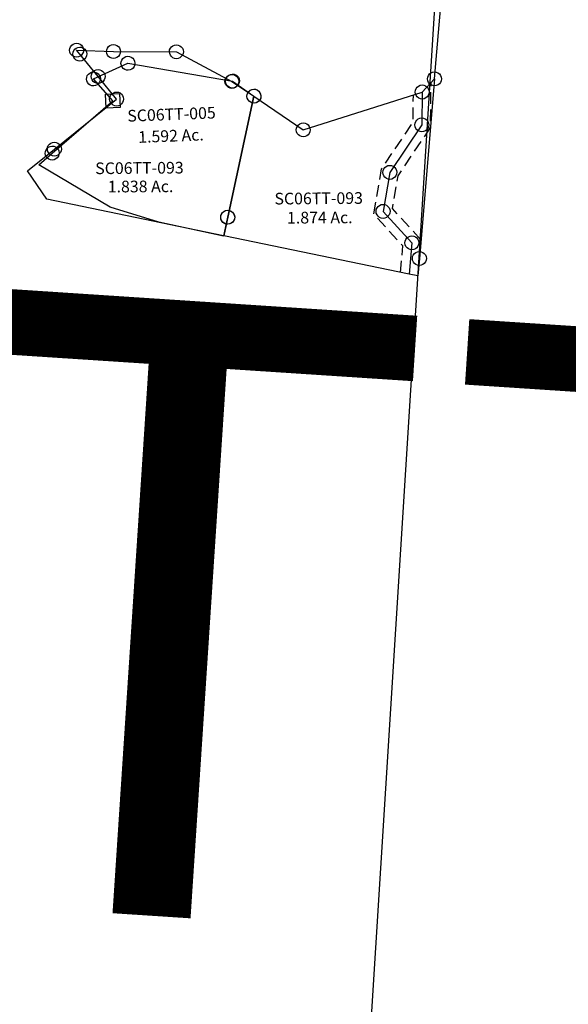
# Model space of a CAD drawing. Units: feet. Extents: x 1897922 to 1934293, y 489083 to 542520.
# Drawn here: x 1903341 to 1904281, y 531160 to 532847 of the extents above; entities that cross this region are included whole.
import ezdxf
from ezdxf.enums import TextEntityAlignment as Align

# ---------------------------------------------------------------- set-up
doc = ezdxf.new("R2010")
doc.units = ezdxf.units.FT
doc.header["$MEASUREMENT"] = 0
doc.linetypes.add('DASHED', pattern=[0.75, 0.5, -0.25])
doc.layers.add('DEED', color=30, linetype='CONTINUOUS')
doc.layers.add('SURVEY', color=2, linetype='CONTINUOUS')
doc.layers.add('SEC NUMBER', color=3, linetype='CONTINUOUS', plot=False)
doc.styles.get("Standard").update_dxf_attribs({"font": 'romans.shx', "height": 20})

# ---------------------------------------------------------------- blocks, each defined once
blk = doc.blocks.new('SALT CREEKSCA$C0C7B6837')
at = {"layer": 'SURVEY', "color": 2}
for p, q in [((-143.6, -1607.7), (0, 0)), ((-768.4, -1555.3), (-767.9, -1552.2)), ((-767.9, -1552.2), (-766.7, -1549.3)), ((-766.7, -1549.3), (-764.8, -1546.9)), ((-764.8, -1546.9), (-762.4, -1545)), ((-762.4, -1545), (-759.5, -1543.8)), ((-759.5, -1543.8), (-756.4, -1543.3)), ((-759.4, -1553.6), (-757, -1551.7)), ((-757, -1551.7), (-754.1, -1550.5)), ((-756.4, -1543.3), (-753.3, -1543.8)), ((-754.1, -1550.5), (-751, -1550)), ((-753.3, -1543.8), (-750.4, -1545)), ((-751, -1550), (-747.8, -1550.5)), ((-750.4, -1545), (-748, -1546.9)), ((-748, -1546.9), (-746.1, -1549.3)), ((-747.8, -1550.5), (-745, -1551.7)), ((-746.1, -1549.3), (-744.9, -1552.2)), ((-745, -1551.7), (-742.6, -1553.6)), ((-744.9, -1552.2), (-744.4, -1555.3)), ((-704.8, -1554.9), (-703.6, -1552)), ((-703.6, -1552), (-701.7, -1549.6)), ((-701.7, -1549.6), (-699.3, -1547.7)), ((-699.3, -1547.7), (-696.4, -1546.5)), ((-696.4, -1546.5), (-693.3, -1546)), ((-693.3, -1546), (-690.2, -1546.5)), ((-690.2, -1546.5), (-687.3, -1547.7)), ((-687.3, -1547.7), (-684.9, -1549.6)), ((-684.9, -1549.6), (-683, -1552)), ((-683, -1552), (-681.8, -1554.9)), ((-595.8, -1552.9), (-593.9, -1550.5)), ((-593.9, -1550.5), (-591.5, -1548.6)), ((-591.5, -1548.6), (-588.6, -1547.4)), ((-588.6, -1547.4), (-585.5, -1546.9)), ((-585.5, -1546.9), (-582.4, -1547.4)), ((-582.4, -1547.4), (-579.5, -1548.6)), ((-579.5, -1548.6), (-577.1, -1550.5)), ((-577.1, -1550.5), (-575.2, -1552.9)), ((-767.9, -1558.5), (-768.4, -1555.3)), ((-766.7, -1561.3), (-767.9, -1558.5)), ((-764.8, -1563.7), (-766.7, -1561.3)), ((-762.4, -1565.7), (-764.8, -1563.7)), ((-763, -1562), (-762.5, -1558.9)), ((-762.5, -1565.2), (-763, -1562)), ((-762.5, -1558.9), (-761.3, -1556)), ((-761.3, -1568), (-762.5, -1565.2)), ((-759.5, -1566.9), (-762.4, -1565.7)), ((-761.3, -1556), (-759.4, -1553.6)), ((-759.4, -1570.4), (-761.3, -1568)), ((-756.4, -1567.3), (-759.5, -1566.9)), ((-756.4, -1555.3), (-693.3, -1558)), ((-751, -1562), (-756.4, -1555.3)), ((-753.3, -1566.9), (-756.4, -1567.3)), ((-750.4, -1565.7), (-753.3, -1566.9)), ((-719.8, -1600.6), (-751, -1562)), ((-748, -1563.7), (-750.4, -1565.7)), ((-746.1, -1561.3), (-748, -1563.7)), ((-744.9, -1558.5), (-746.1, -1561.3)), ((-744.4, -1555.3), (-744.9, -1558.5)), ((-742.6, -1553.6), (-740.6, -1556)), ((-740.6, -1568), (-742.6, -1570.4)), ((-740.6, -1556), (-739.4, -1558.9)), ((-739.4, -1565.2), (-740.6, -1568)), ((-739.4, -1558.9), (-739, -1562)), ((-739, -1562), (-739.4, -1565.2)), ((-705.3, -1558), (-704.8, -1554.9)), ((-704.8, -1561.1), (-705.3, -1558)), ((-703.6, -1564), (-704.8, -1561.1)), ((-701.7, -1566.4), (-703.6, -1564)), ((-699.3, -1568.3), (-701.7, -1566.4)), ((-696.4, -1569.5), (-699.3, -1568.3)), ((-693.3, -1558), (-585.5, -1558.9)), ((-687.3, -1568.3), (-690.2, -1569.5)), ((-684.9, -1566.4), (-687.3, -1568.3)), ((-683, -1564), (-684.9, -1566.4)), ((-681.8, -1561.1), (-683, -1564)), ((-681.8, -1554.9), (-681.3, -1558)), ((-681.3, -1558), (-681.8, -1561.1)), ((-597.5, -1558.9), (-597, -1555.8)), ((-597, -1562), (-597.5, -1558.9)), ((-597, -1555.8), (-595.8, -1552.9)), ((-595.8, -1564.9), (-597, -1562)), ((-593.9, -1567.3), (-595.8, -1564.9)), ((-591.5, -1569.2), (-593.9, -1567.3)), ((-588.6, -1570.4), (-591.5, -1569.2)), ((-585.5, -1558.9), (-490.6, -1610.2)), ((-579.5, -1569.2), (-582.4, -1570.4)), ((-577.1, -1567.3), (-579.5, -1569.2)), ((-575.2, -1564.9), (-577.1, -1567.3)), ((-575.2, -1552.9), (-574, -1555.8)), ((-574, -1562), (-575.2, -1564.9)), ((-574, -1555.8), (-573.5, -1558.9)), ((-573.5, -1558.9), (-574, -1562)), ((-757, -1572.4), (-759.4, -1570.4)), ((-754.1, -1573.6), (-757, -1572.4)), ((-751, -1574), (-754.1, -1573.6)), ((-747.8, -1573.6), (-751, -1574)), ((-745, -1572.4), (-747.8, -1573.6)), ((-742.6, -1570.4), (-745, -1572.4)), ((-693.3, -1570), (-696.4, -1569.5)), ((-690.2, -1569.5), (-693.3, -1570)), ((-585.5, -1570.9), (-588.6, -1570.4)), ((-582.4, -1570.4), (-585.5, -1570.9)), ((-731.8, -1600.6), (-731.3, -1597.5)), ((-731.3, -1603.7), (-731.8, -1600.6)), ((-731.3, -1597.5), (-730.1, -1594.6)), ((-730.1, -1594.6), (-728.2, -1592.2)), ((-728.2, -1592.2), (-725.8, -1590.3)), ((-725.8, -1590.3), (-722.9, -1589.1)), ((-722.9, -1589.1), (-719.8, -1588.6)), ((-719.8, -1588.6), (-716.7, -1589.1)), ((-688.4, -1639.5), (-719.8, -1600.6)), ((-716.7, -1589.1), (-713.8, -1590.3)), ((-713.8, -1590.3), (-711.4, -1592.2)), ((-711.4, -1592.2), (-709.5, -1594.6)), ((-709.5, -1594.6), (-708.3, -1597.5)), ((-708.3, -1597.5), (-707.8, -1600.6)), ((-707.8, -1600.6), (-708.3, -1603.7)), ((-500.9, -1604.2), (-499, -1601.8)), ((-499, -1601.8), (-496.6, -1599.9)), ((-496.6, -1599.9), (-493.7, -1598.7)), ((-493.7, -1598.7), (-490.6, -1598.2)), ((-490.6, -1598.2), (-487.5, -1598.7)), ((-487.5, -1598.7), (-484.6, -1599.9)), ((-484.6, -1599.9), (-482.2, -1601.8)), ((-482.2, -1601.8), (-480.3, -1604.2)), ((-155.1, -1604.6), (-153.9, -1601.7)), ((-153.9, -1601.7), (-152, -1599.3)), ((-152, -1599.3), (-149.6, -1597.4)), ((-149.6, -1597.4), (-146.7, -1596.2)), ((-146.7, -1596.2), (-143.6, -1595.7)), ((-143.6, -1595.7), (-140.5, -1596.2)), ((-140.5, -1596.2), (-137.6, -1597.4)), ((-137.6, -1597.4), (-135.2, -1599.3)), ((-135.2, -1599.3), (-133.3, -1601.7)), ((-133.3, -1601.7), (-132.1, -1604.6)), ((-730.1, -1606.6), (-731.3, -1603.7)), ((-728.2, -1609), (-730.1, -1606.6)), ((-725.8, -1610.9), (-728.2, -1609)), ((-722.9, -1612.1), (-725.8, -1610.9)), ((-719.8, -1612.6), (-722.9, -1612.1)), ((-716.7, -1612.1), (-719.8, -1612.6)), ((-713.8, -1610.9), (-716.7, -1612.1)), ((-711.4, -1609), (-713.8, -1610.9)), ((-709.5, -1606.6), (-711.4, -1609)), ((-708.3, -1603.7), (-709.5, -1606.6)), ((-502.6, -1610.2), (-502.1, -1607.1)), ((-502.1, -1613.3), (-502.6, -1610.2)), ((-502.1, -1607.1), (-500.9, -1604.2)), ((-500.9, -1616.2), (-502.1, -1613.3)), ((-499, -1618.6), (-500.9, -1616.2)), ((-496.6, -1620.5), (-499, -1618.6)), ((-490.6, -1610.2), (-453, -1635.9)), ((-482.2, -1618.6), (-484.6, -1620.5)), ((-480.3, -1616.2), (-482.2, -1618.6)), ((-480.3, -1604.2), (-479.1, -1607.1)), ((-479.1, -1613.3), (-480.3, -1616.2)), ((-479.1, -1607.1), (-478.6, -1610.2)), ((-478.6, -1610.2), (-479.1, -1613.3)), ((-173.2, -1621.7), (-170.8, -1619.8)), ((-170.8, -1619.8), (-167.9, -1618.6)), ((-167.9, -1618.6), (-164.8, -1618.1)), ((-164.8, -1630.1), (-143.6, -1607.7)), ((-164.8, -1618.1), (-161.7, -1618.6)), ((-161.7, -1618.6), (-158.8, -1619.8)), ((-158.8, -1619.8), (-156.4, -1621.7)), ((-155.6, -1607.7), (-155.1, -1604.6)), ((-155.1, -1610.9), (-155.6, -1607.7)), ((-153.9, -1613.7), (-155.1, -1610.9)), ((-152, -1616.1), (-153.9, -1613.7)), ((-149.6, -1618.1), (-152, -1616.1)), ((-146.7, -1619.3), (-149.6, -1618.1)), ((-143.6, -1619.7), (-146.7, -1619.3)), ((-140.5, -1619.3), (-143.6, -1619.7)), ((-137.6, -1618.1), (-140.5, -1619.3)), ((-135.2, -1616.1), (-137.6, -1618.1)), ((-133.3, -1613.7), (-135.2, -1616.1)), ((-132.1, -1610.9), (-133.3, -1613.7)), ((-132.1, -1604.6), (-131.6, -1607.7)), ((-131.6, -1607.7), (-132.1, -1610.9)), ((-700.4, -1639.5), (-699.9, -1636.3)), ((-699.9, -1636.3), (-698.7, -1633.5)), ((-698.7, -1633.5), (-696.8, -1631.1)), ((-696.8, -1631.1), (-694.4, -1629.1)), ((-694.4, -1629.1), (-691.5, -1627.9)), ((-691.5, -1627.9), (-688.4, -1627.5)), ((-688.4, -1627.5), (-685.3, -1627.9)), ((-685.3, -1627.9), (-682.4, -1629.1)), ((-682.4, -1629.1), (-680, -1631.1)), ((-680, -1631.1), (-678.1, -1633.5)), ((-678.1, -1633.5), (-676.9, -1636.3)), ((-676.9, -1636.3), (-676.4, -1639.5)), ((-453, -1635.9), (-499.1, -1843.1)), ((-499.1, -1843.1), (-453, -1635.9)), ((-493.7, -1621.7), (-496.6, -1620.5)), ((-490.6, -1622.2), (-493.7, -1621.7)), ((-487.5, -1621.7), (-490.6, -1622.2)), ((-484.6, -1620.5), (-487.5, -1621.7)), ((-465, -1635.9), (-464.5, -1632.8)), ((-464.5, -1639), (-465, -1635.9)), ((-464.5, -1632.8), (-463.3, -1629.9)), ((-463.3, -1629.9), (-461.4, -1627.5)), ((-461.4, -1627.5), (-459, -1625.6)), ((-459, -1625.6), (-456.1, -1624.4)), ((-456.1, -1624.4), (-453, -1623.9)), ((-453, -1623.9), (-449.9, -1624.4)), ((-453, -1635.9), (-368.9, -1694)), ((-449.9, -1624.4), (-447, -1625.6)), ((-447, -1625.6), (-444.6, -1627.5)), ((-444.6, -1627.5), (-442.7, -1629.9)), ((-442.7, -1629.9), (-441.5, -1632.8)), ((-441.5, -1632.8), (-441, -1635.9)), ((-441, -1635.9), (-441.5, -1639)), ((-368.9, -1694), (-164.8, -1630.1)), ((-176.8, -1630.1), (-176.3, -1627)), ((-176.3, -1633.2), (-176.8, -1630.1)), ((-176.3, -1627), (-175.1, -1624.1)), ((-175.1, -1636.1), (-176.3, -1633.2)), ((-175.1, -1624.1), (-173.2, -1621.7)), ((-173.2, -1638.5), (-175.1, -1636.1)), ((-156.4, -1621.7), (-154.5, -1624.1)), ((-154.5, -1636.1), (-156.4, -1638.5)), ((-154.5, -1624.1), (-153.3, -1627)), ((-153.3, -1633.2), (-154.5, -1636.1)), ((-153.3, -1627), (-152.8, -1630.1)), ((-152.8, -1630.1), (-153.3, -1633.2)), ((-795.4, -1724.7), (-688.4, -1639.5)), ((-699.9, -1642.6), (-700.4, -1639.5)), ((-698.7, -1645.5), (-699.9, -1642.6)), ((-696.8, -1647.9), (-698.7, -1645.5)), ((-694.4, -1649.8), (-696.8, -1647.9)), ((-691.5, -1651), (-694.4, -1649.8)), ((-688.4, -1651.5), (-691.5, -1651)), ((-685.3, -1651), (-688.4, -1651.5)), ((-682.4, -1649.8), (-685.3, -1651)), ((-680, -1647.9), (-682.4, -1649.8)), ((-678.1, -1645.5), (-680, -1647.9)), ((-676.9, -1642.6), (-678.1, -1645.5)), ((-676.4, -1639.5), (-676.9, -1642.6)), ((-463.3, -1641.9), (-464.5, -1639)), ((-461.4, -1644.3), (-463.3, -1641.9)), ((-459, -1646.2), (-461.4, -1644.3)), ((-456.1, -1647.4), (-459, -1646.2)), ((-453, -1647.9), (-456.1, -1647.4)), ((-449.9, -1647.4), (-453, -1647.9)), ((-447, -1646.2), (-449.9, -1647.4)), ((-444.6, -1644.3), (-447, -1646.2)), ((-442.7, -1641.9), (-444.6, -1644.3)), ((-441.5, -1639), (-442.7, -1641.9)), ((-170.8, -1640.4), (-173.2, -1638.5)), ((-167.9, -1641.6), (-170.8, -1640.4)), ((-164.8, -1642.1), (-167.9, -1641.6)), ((-161.7, -1641.6), (-164.8, -1642.1)), ((-158.8, -1640.4), (-161.7, -1641.6)), ((-156.4, -1638.5), (-158.8, -1640.4)), ((-379.2, -1688), (-377.3, -1685.6)), ((-377.3, -1685.6), (-374.9, -1683.7)), ((-374.9, -1683.7), (-372, -1682.5)), ((-372, -1682.5), (-368.9, -1682)), ((-368.9, -1682), (-365.8, -1682.5)), ((-365.8, -1682.5), (-362.9, -1683.7)), ((-362.9, -1683.7), (-360.5, -1685.6)), ((-360.5, -1685.6), (-358.6, -1688)), ((-380.9, -1694), (-380.4, -1690.9)), ((-380.4, -1697.1), (-380.9, -1694)), ((-380.4, -1690.9), (-379.2, -1688)), ((-379.2, -1700), (-380.4, -1697.1)), ((-377.3, -1702.4), (-379.2, -1700)), ((-374.9, -1704.3), (-377.3, -1702.4)), ((-372, -1705.5), (-374.9, -1704.3)), ((-362.9, -1704.3), (-365.8, -1705.5)), ((-360.5, -1702.4), (-362.9, -1704.3)), ((-358.6, -1700), (-360.5, -1702.4)), ((-358.6, -1688), (-357.4, -1690.9)), ((-357.4, -1697.1), (-358.6, -1700)), ((-357.4, -1690.9), (-356.9, -1694)), ((-356.9, -1694), (-357.4, -1697.1)), ((-806.9, -1721.6), (-805.7, -1718.7)), ((-805.7, -1718.7), (-803.8, -1716.3)), ((-803.8, -1716.3), (-801.4, -1714.4)), ((-801.4, -1714.4), (-798.5, -1713.2)), ((-798.5, -1713.2), (-795.4, -1712.7)), ((-795.4, -1712.7), (-792.2, -1713.2)), ((-792.2, -1713.2), (-789.4, -1714.4)), ((-789.4, -1714.4), (-787, -1716.3)), ((-787, -1716.3), (-785, -1718.7)), ((-785, -1718.7), (-783.8, -1721.6)), ((-368.9, -1706), (-372, -1705.5)), ((-365.8, -1705.5), (-368.9, -1706)), ((-841.6, -1761.6), (-795.4, -1724.7)), ((-807.4, -1724.7), (-806.9, -1721.6)), ((-806.9, -1727.8), (-807.4, -1724.7)), ((-805.7, -1730.7), (-806.9, -1727.8)), ((-803.8, -1733.1), (-805.7, -1730.7)), ((-801.4, -1735), (-803.8, -1733.1)), ((-798.5, -1736.2), (-801.4, -1735)), ((-795.4, -1736.7), (-798.5, -1736.2)), ((-792.2, -1736.2), (-795.4, -1736.7)), ((-789.4, -1735), (-792.2, -1736.2)), ((-787, -1733.1), (-789.4, -1735)), ((-785, -1730.7), (-787, -1733.1)), ((-783.8, -1727.8), (-785, -1730.7)), ((-783.8, -1721.6), (-783.4, -1724.7)), ((-783.4, -1724.7), (-783.8, -1727.8)), ((-809, -1810.6), (-841.6, -1761.6)), ((-506.2, -1874.9), (-809, -1810.6)), ((-510.6, -1840), (-509.4, -1837.1)), ((-509.4, -1837.1), (-507.5, -1834.7)), ((-507.5, -1834.7), (-505.1, -1832.8)), ((-505.1, -1832.8), (-502.2, -1831.6)), ((-502.2, -1831.6), (-499.1, -1831.1)), ((-499.1, -1831.1), (-496, -1831.6)), ((-496, -1831.6), (-493.1, -1832.8)), ((-493.1, -1832.8), (-490.7, -1834.7)), ((-490.7, -1834.7), (-488.8, -1837.1)), ((-488.8, -1837.1), (-487.6, -1840)), ((-511.1, -1843.1), (-510.6, -1840)), ((-510.6, -1846.2), (-511.1, -1843.1)), ((-509.4, -1849.1), (-510.6, -1846.2)), ((-507.5, -1851.5), (-509.4, -1849.1)), ((-505.1, -1853.4), (-507.5, -1851.5)), ((-499.1, -1843.1), (-506.1, -1874.9)), ((-506.1, -1874.9), (-499.1, -1843.1)), ((-502.2, -1854.6), (-505.1, -1853.4)), ((-499.1, -1855.1), (-502.2, -1854.6)), ((-496, -1854.6), (-499.1, -1855.1)), ((-493.1, -1853.4), (-496, -1854.6)), ((-490.7, -1851.5), (-493.1, -1853.4)), ((-488.8, -1849.1), (-490.7, -1851.5)), ((-487.6, -1846.2), (-488.8, -1849.1)), ((-487.6, -1840), (-487.1, -1843.1)), ((-487.1, -1843.1), (-487.6, -1846.2)), ((-173.8, -1945.4), (-188.5, -1942.3))]:
    blk.add_line(p, q, dxfattribs=at)
at = {"layer": 'SURVEY', "color": 3, "linetype": 'DASHED', "ltscale": 40, "flags": 128}
for points in [[(-168.2, -1883.3), (-216.8, -1829.7), (-206.7, -1773.3), (-150.8, -1691.3), (-149.5, -1614)], [(-203.3, -1939.2), (-199.3, -1893.8), (-248.9, -1838.9), (-235.1, -1761.7), (-180.6, -1681.8), (-179.9, -1634.8)]]:
    blk.add_lwpolyline(points, dxfattribs=at)
at = {"layer": 'SURVEY', "color": 2}
for points in [[(-143.6, -1607.7), (-171.1, -1915.4), (-173.8, -1945.4)], [(-174.2, -1926.9), (-177.1, -1925.7), (-179.5, -1923.8), (-181.4, -1921.4), (-182.6, -1918.5), (-183.1, -1915.4), (-182.6, -1912.2), (-181.4, -1909.4), (-179.5, -1907), (-177.1, -1905), (-174.2, -1903.8)], [(-174.2, -1903.8), (-171.1, -1903.4), (-168, -1903.8), (-165.1, -1905), (-162.7, -1907), (-160.8, -1909.4), (-159.6, -1912.2), (-159.1, -1915.4), (-159.6, -1918.5), (-160.8, -1921.4), (-162.7, -1923.8), (-165.1, -1925.7), (-168, -1926.9), (-171.1, -1927.4), (-174.2, -1926.9)]]:
    blk.add_lwpolyline(points, dxfattribs=at)
at = {"layer": 'SURVEY', "color": 3}
for points in [[(-164.8, -1630.1), (-165.7, -1686.5), (-220.9, -1767.5), (-232.9, -1834.3), (-183.7, -1888.5), (-188.5, -1942.3), (-506.1, -1874.9)], [(-177.7, -1686.5), (-177.2, -1683.4), (-176, -1680.5), (-174.1, -1678.1), (-171.7, -1676.2), (-168.8, -1675), (-165.7, -1674.5)], [(-165.7, -1698.5), (-168.8, -1698), (-171.7, -1696.8), (-174.1, -1694.9), (-176, -1692.5), (-177.2, -1689.6), (-177.7, -1686.5)], [(-165.7, -1674.5), (-162.6, -1675), (-159.7, -1676.2), (-157.3, -1678.1), (-155.4, -1680.5), (-154.2, -1683.4), (-153.7, -1686.5), (-154.2, -1689.6), (-155.4, -1692.5), (-157.3, -1694.9), (-159.7, -1696.8), (-162.6, -1698), (-165.7, -1698.5)], [(-226.9, -1777.8), (-229.3, -1775.9), (-231.2, -1773.5), (-232.4, -1770.6), (-232.9, -1767.5), (-232.4, -1764.4), (-231.2, -1761.5), (-229.3, -1759.1), (-226.9, -1757.2)], [(-226.9, -1757.2), (-224, -1756), (-220.9, -1755.5), (-217.8, -1756), (-214.9, -1757.2), (-212.5, -1759.1), (-210.6, -1761.5), (-209.4, -1764.4), (-208.9, -1767.5), (-209.4, -1770.6), (-210.6, -1773.5), (-212.5, -1775.9), (-214.9, -1777.8), (-217.8, -1779)], [(-217.8, -1779), (-220.9, -1779.5), (-224, -1779), (-226.9, -1777.8)], [(-238.9, -1824), (-236, -1822.8), (-232.9, -1822.3), (-229.7, -1822.8), (-226.9, -1824), (-224.5, -1825.9), (-222.5, -1828.3), (-221.3, -1831.2), (-220.9, -1834.3), (-221.3, -1837.4), (-222.5, -1840.3), (-224.5, -1842.7), (-226.9, -1844.6), (-229.7, -1845.8), (-232.9, -1846.3), (-236, -1845.8)], [(-241.3, -1842.7), (-243.2, -1840.3), (-244.4, -1837.4), (-244.9, -1834.3), (-244.4, -1831.2), (-243.2, -1828.3), (-241.3, -1825.9), (-238.9, -1824)], [(-236, -1845.8), (-238.9, -1844.6), (-241.3, -1842.7)], [(-195.2, -1891.7), (-195.7, -1888.5), (-195.2, -1885.4)], [(-195.2, -1885.4), (-194, -1882.5), (-192.1, -1880.1), (-189.7, -1878.2), (-186.8, -1877), (-183.7, -1876.5), (-180.6, -1877), (-177.7, -1878.2), (-175.3, -1880.1), (-173.4, -1882.5), (-172.2, -1885.4)], [(-172.2, -1885.4), (-171.7, -1888.5), (-172.2, -1891.7), (-173.4, -1894.5), (-175.3, -1896.9), (-177.7, -1898.9)], [(-177.7, -1898.9), (-180.6, -1900.1), (-183.7, -1900.5), (-186.8, -1900.1), (-189.7, -1898.9), (-192.1, -1896.9), (-194, -1894.5), (-195.2, -1891.7)]]:
    blk.add_lwpolyline(points, dxfattribs=at)
at = {"layer": 'SURVEY', "color": 2}
for s, p in [('1.838 Ac.', (-648.1, -1799.5)), ('1.874 Ac.', (-341.3, -1854.4))]:
    blk.add_text(s, height=20, dxfattribs=at).set_placement(p, align=Align.CENTER)
at = {"layer": 'SURVEY', "color": 1, "ltscale": 200, "char_height": 20, "width": 240.728, "attachment_point": 5, "rotation": 0.1709}
for insert in [(-649.8, -1760.4), (-343, -1814)]:
    blk.add_mtext('SC06TT-093', dxfattribs=dict(at, insert=insert))
blk = doc.blocks.new('SALT CREEKSCA$C0CB24B7B')
at = {"layer": 'SURVEY', "color": 4}
for p, q in [((-163.9, 302.6), (-163.4, 305.8)), ((-163.4, 305.8), (-162.2, 308.6)), ((-162.2, 308.6), (-160.3, 311)), ((-160.3, 311), (-157.9, 313)), ((-157.9, 313), (-155, 314.2)), ((-155, 314.2), (-151.9, 314.6)), ((-151.9, 314.6), (-148.8, 314.2)), ((-148.8, 314.2), (-145.9, 313)), ((-145.9, 313), (-143.5, 311)), ((-143.5, 311), (-141.6, 308.6)), ((-141.6, 308.6), (-140.4, 305.8)), ((-140.4, 305.8), (-139.9, 302.6)), ((-220.5, 286.6), (-218.1, 288.5)), ((-218.1, 288.5), (-215.2, 289.7)), ((-215.2, 289.7), (-212.1, 290.2)), ((-212.1, 278.2), (-151.9, 302.6)), ((-212.1, 290.2), (-209, 289.7)), ((-209, 289.7), (-206.1, 288.5)), ((-206.1, 288.5), (-203.7, 286.6)), ((-163.4, 299.5), (-163.9, 302.6)), ((-162.2, 296.6), (-163.4, 299.5)), ((-160.3, 294.2), (-162.2, 296.6)), ((-157.9, 292.3), (-160.3, 294.2)), ((-155, 291.1), (-157.9, 292.3)), ((-151.9, 290.6), (-155, 291.1)), ((-151.9, 302.6), (25.8, 265.2)), ((-148.8, 291.1), (-151.9, 290.6)), ((-145.9, 292.3), (-148.8, 291.1)), ((-143.5, 294.2), (-145.9, 292.3)), ((-141.6, 296.6), (-143.5, 294.2)), ((-140.4, 299.5), (-141.6, 296.6)), ((-139.9, 302.6), (-140.4, 299.5)), ((-224.1, 278.2), (-223.6, 281.3)), ((-223.6, 275.1), (-224.1, 278.2)), ((-223.6, 281.3), (-222.4, 284.2)), ((-222.4, 272.2), (-223.6, 275.1)), ((-222.4, 284.2), (-220.5, 286.6)), ((-220.5, 269.8), (-222.4, 272.2)), ((-180.5, 239.5), (-212.1, 278.2)), ((-203.7, 286.6), (-201.8, 284.2)), ((-201.8, 272.2), (-203.7, 269.8)), ((-201.8, 284.2), (-200.6, 281.3)), ((-200.6, 275.1), (-201.8, 272.2)), ((-200.6, 281.3), (-200.1, 278.2)), ((-200.1, 278.2), (-200.6, 275.1)), ((14.3, 268.3), (15.5, 271.2)), ((15.5, 271.2), (17.4, 273.6)), ((17.4, 273.6), (19.8, 275.5)), ((19.8, 275.5), (22.7, 276.7)), ((22.7, 276.7), (25.8, 277.2)), ((25.8, 277.2), (28.9, 276.7)), ((28.9, 276.7), (31.8, 275.5)), ((31.8, 275.5), (34.2, 273.6)), ((34.2, 273.6), (36.1, 271.2)), ((36.1, 271.2), (37.3, 268.3)), ((-218.1, 267.9), (-220.5, 269.8)), ((-215.2, 266.7), (-218.1, 267.9)), ((-212.1, 266.2), (-215.2, 266.7)), ((-209, 266.7), (-212.1, 266.2)), ((-206.1, 267.9), (-209, 266.7)), ((-203.7, 269.8), (-206.1, 267.9)), ((13.8, 265.2), (14.3, 268.3)), ((14.3, 262), (13.8, 265.2)), ((15.5, 259.2), (14.3, 262)), ((17.4, 256.8), (15.5, 259.2)), ((19.8, 254.8), (17.4, 256.8)), ((22.7, 253.6), (19.8, 254.8)), ((25.8, 253.2), (22.7, 253.6)), ((25.8, 265.2), (61.5, 237.9)), ((28.9, 253.6), (25.8, 253.2)), ((31.8, 254.8), (28.9, 253.6)), ((34.2, 256.8), (31.8, 254.8)), ((36.1, 259.2), (34.2, 256.8)), ((37.3, 262), (36.1, 259.2)), ((37.3, 268.3), (37.8, 265.2)), ((37.8, 265.2), (37.3, 262)), ((-287.8, 154), (-180.5, 239.5)), ((-192.5, 251.5), (-168.5, 251.5)), ((-192.5, 227.5), (-192.5, 251.5)), ((-168.5, 251.5), (-168.5, 227.5)), ((61.5, 237.9), (8.3, 32.1)), ((49.5, 237.9), (50, 241)), ((50, 234.8), (49.5, 237.9)), ((50, 241), (51.2, 243.9)), ((51.2, 243.9), (53.1, 246.3)), ((53.1, 246.3), (55.5, 248.2)), ((55.5, 248.2), (58.4, 249.4)), ((58.4, 249.4), (61.5, 249.9)), ((61.5, 249.9), (64.6, 249.4)), ((64.6, 249.4), (67.5, 248.2)), ((67.5, 248.2), (69.9, 246.3)), ((69.9, 246.3), (71.8, 243.9)), ((71.8, 243.9), (73, 241)), ((73, 241), (73.5, 237.9)), ((73.5, 237.9), (73, 234.8)), ((-168.5, 227.5), (-192.5, 227.5)), ((51.2, 231.9), (50, 234.8)), ((53.1, 229.5), (51.2, 231.9)), ((55.5, 227.6), (53.1, 229.5)), ((58.4, 226.4), (55.5, 227.6)), ((61.5, 225.9), (58.4, 226.4)), ((64.6, 226.4), (61.5, 225.9)), ((67.5, 227.6), (64.6, 226.4)), ((69.9, 229.5), (67.5, 227.6)), ((71.8, 231.9), (69.9, 229.5)), ((73, 234.8), (71.8, 231.9)), ((-311.6, 135), (-287.8, 154)), ((-299.8, 154), (-299.3, 157.1)), ((-299.3, 150.9), (-299.8, 154)), ((-299.3, 157.1), (-298.1, 160)), ((-298.1, 160), (-296.2, 162.4)), ((-296.2, 162.4), (-293.8, 164.3)), ((-293.8, 164.3), (-290.9, 165.5)), ((-290.9, 165.5), (-287.8, 166)), ((-287.8, 166), (-284.6, 165.5)), ((-284.6, 165.5), (-281.8, 164.3)), ((-281.8, 164.3), (-279.4, 162.4)), ((-279.4, 162.4), (-277.4, 160)), ((-277.4, 160), (-276.2, 157.1)), ((-276.2, 157.1), (-275.8, 154)), ((-275.8, 154), (-276.2, 150.9)), ((-298.1, 148), (-299.3, 150.9)), ((-296.2, 145.6), (-298.1, 148)), ((-293.8, 143.7), (-296.2, 145.6)), ((-290.9, 142.5), (-293.8, 143.7)), ((-287.8, 142), (-290.9, 142.5)), ((-284.6, 142.5), (-287.8, 142)), ((-281.8, 143.7), (-284.6, 142.5)), ((-279.4, 145.6), (-281.8, 143.7)), ((-277.4, 148), (-279.4, 145.6)), ((-276.2, 150.9), (-277.4, 148)), ((-192.4, 57.5), (-311.6, 134.9)), ((-110.1, 28.6), (-192.4, 57.5)), ((-3.7, 32.1), (-3.2, 35.3)), ((-3.2, 35.3), (-2, 38.1)), ((-2, 38.1), (-0.1, 40.5)), ((-0.1, 40.5), (2.3, 42.5)), ((2.3, 42.5), (5.2, 43.7)), ((5.2, 43.7), (8.3, 44.1)), ((8.3, 44.1), (11.4, 43.7)), ((11.4, 43.7), (14.3, 42.5)), ((14.3, 42.5), (16.7, 40.5)), ((16.7, 40.5), (18.6, 38.1)), ((18.6, 38.1), (19.8, 35.3)), ((19.8, 35.3), (20.3, 32.1)), ((0, 0), (-110.1, 28.6)), ((-3.2, 29), (-3.7, 32.1)), ((-2, 26.1), (-3.2, 29)), ((-0.1, 23.7), (-2, 26.1)), ((2.3, 21.8), (-0.1, 23.7)), ((8.3, 32.1), (0, 0)), ((5.2, 20.6), (2.3, 21.8)), ((8.3, 20.1), (5.2, 20.6)), ((11.4, 20.6), (8.3, 20.1)), ((14.3, 21.8), (11.4, 20.6)), ((16.7, 23.7), (14.3, 21.8)), ((18.6, 26.1), (16.7, 23.7)), ((19.8, 29), (18.6, 26.1)), ((20.3, 32.1), (19.8, 29))]:
    blk.add_line(p, q, dxfattribs=at)
blk.add_text('1.592 Ac.', height=20, rotation=0, dxfattribs=at).set_placement((-83.3, 165.5), align=Align.CENTER)
at = {"layer": 'SURVEY', "color": 1, "ltscale": 200, "insert": (-80.9, 209.8), "char_height": 20, "width": 240.728, "attachment_point": 5, "rotation": 359.8908}
blk.add_mtext('SC06TT-005', dxfattribs=at)
blk = doc.blocks.new('A$C5F2854C8')
at = {"layer": 'DEED', "ltscale": 10}
blk.add_lwpolyline([(958.7, 5180.6), (890.9, 0), (0, 11.7), (67.8, 5192.2), (958.8, 5192.2)], dxfattribs=at)

msp = doc.modelspace()

# ---------------------------------------------------------------- block references
at = {"layer": 'DEED', "color": 3, "rotation": 357.1585521216604}
msp.add_blockref('A$C5F2854C8', (1903822.5, 529205.6), dxfattribs=at)
at = {"layer": 'SURVEY', "ltscale": 200}
for name, p, rotation in [('SALT CREEKSCA$C0C7B6837', (1904187, 534354.1), 0.2960763011108156), ('SALT CREEKSCA$C0CB24B7B', (1903690.4, 532476), 2.263576299778186)]:
    msp.add_blockref(name, p, dxfattribs=dict(at, rotation=rotation))

# ---------------------------------------------------------------- texts
at = {"layer": 'SEC NUMBER', "color": 254}
msp.add_text('6TT', height=1056, rotation=356.2415, dxfattribs=at).set_placement((1902338.6, 531392))

doc.saveas('drawing.dxf')
